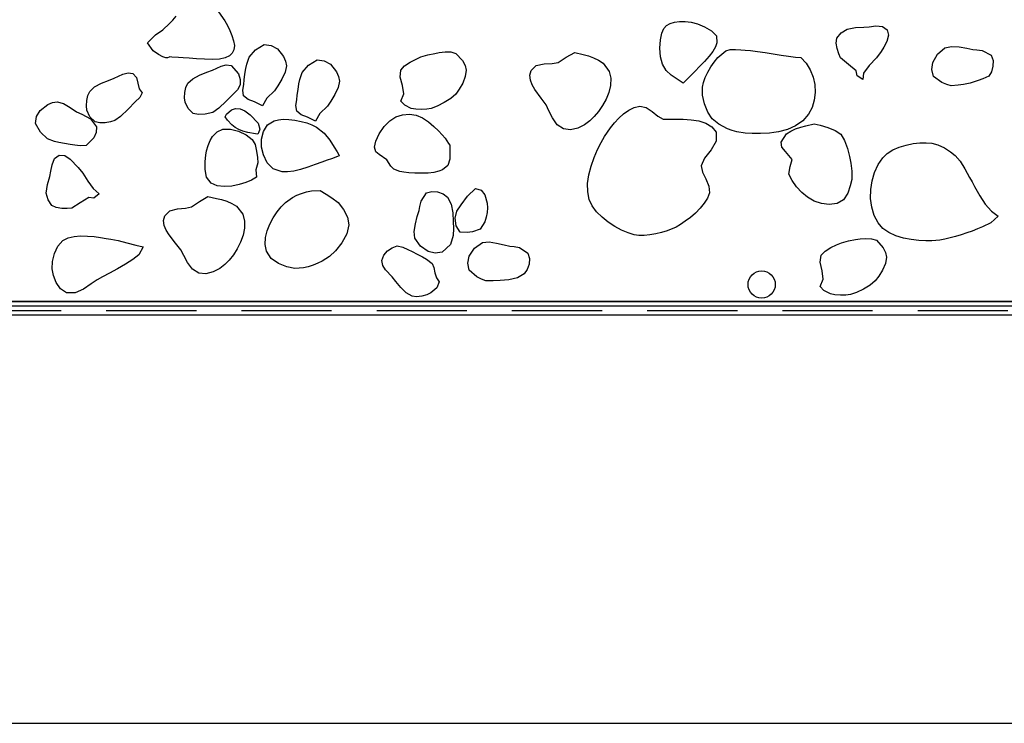
# Model space of a CAD drawing. Extents: x 1 to 17.4, y -3.4 to 13.2.
# Drawn here: x 5.7 to 11.1, y -3.4 to 0.5 of the extents above; entities that cross this region are included whole.
import ezdxf

# ---------------------------------------------------------------- set-up
doc = ezdxf.new("R2010")
doc.units = 0
doc.header["$MEASUREMENT"] = 0
for name, color, linetype in [('COLOR_0', 7, 'Continuous'), ('COLOR_15', 7, 'Continuous'), ('COLOR_6', 7, 'Continuous')]:
    doc.layers.add(name, color=color, linetype=linetype)

msp = doc.modelspace()

# ---------------------------------------------------------------- linework, layer by layer
at = {"layer": 'COLOR_0'}
for p, q in [((6.7898, 0.5553), (6.8246, 0.5057)), ((6.5186, 0.4905), (6.5371, 0.5107)), ((6.5371, 0.5107), (6.5551, 0.5328)), ((6.8246, 0.5057), (6.8393, 0.4795)), ((9.2943, 0.4909), (9.3178, 0.4979)), ((9.3178, 0.4979), (9.3452, 0.5018)), ((9.3452, 0.5018), (9.3765, 0.5026)), ((9.3765, 0.5026), (9.4106, 0.4988)), ((9.4106, 0.4988), (9.4464, 0.4891)), ((6.4398, 0.4292), (6.4802, 0.456)), ((6.4802, 0.456), (6.5186, 0.4905)), ((6.8393, 0.4795), (6.8523, 0.4525)), ((6.8523, 0.4525), (6.8634, 0.4247)), ((9.2404, 0.4009), (9.2477, 0.4376)), ((9.2477, 0.4376), (9.2591, 0.4643)), ((9.2591, 0.4643), (9.2747, 0.4809)), ((9.2747, 0.4809), (9.2943, 0.4909)), ((9.4464, 0.4891), (9.4839, 0.4733)), ((9.4839, 0.4733), (9.5231, 0.4515)), ((9.5231, 0.4515), (9.5506, 0.4222)), ((10.2189, 0.4095), (10.2432, 0.4398)), ((10.2432, 0.4398), (10.2752, 0.46)), ((10.2752, 0.46), (10.3219, 0.4688)), ((10.3219, 0.4688), (10.3685, 0.4703)), ((10.3685, 0.4703), (10.3978, 0.4736)), ((10.3978, 0.4736), (10.4348, 0.4779)), ((10.4348, 0.4779), (10.4711, 0.475)), ((10.4711, 0.475), (10.4981, 0.4567)), ((10.4981, 0.4567), (10.5052, 0.426)), ((6.3951, 0.3837), (6.4398, 0.4292)), ((6.4264, 0.3392), (6.3951, 0.3837)), ((6.8634, 0.4247), (6.8728, 0.396)), ((6.8728, 0.396), (6.8777, 0.3689)), ((9.2371, 0.3541), (9.2404, 0.4009)), ((9.5534, 0.384), (9.5455, 0.3615)), ((9.5506, 0.4222), (9.5534, 0.384)), ((10.2156, 0.3827), (10.2189, 0.4095)), ((10.2198, 0.3525), (10.2156, 0.3827)), ((10.4954, 0.3923), (10.4786, 0.3606)), ((10.5052, 0.426), (10.4954, 0.3923)), ((6.4575, 0.3202), (6.4264, 0.3392)), ((6.8754, 0.3458), (6.8661, 0.3268)), ((6.8777, 0.3689), (6.8754, 0.3458)), ((6.9588, 0.3043), (6.9946, 0.3456)), ((6.9946, 0.3456), (7.0429, 0.3746)), ((7.0429, 0.3746), (7.0821, 0.3691)), ((7.0821, 0.3691), (7.1162, 0.3504)), ((7.1162, 0.3504), (7.1493, 0.3083)), ((7.989, 0.3259), (8.0141, 0.3297)), ((8.0141, 0.3297), (8.0456, 0.3334)), ((8.0456, 0.3334), (8.0777, 0.3334)), ((8.0777, 0.3334), (8.1048, 0.3259)), ((8.7179, 0.3043), (8.7647, 0.3304)), ((8.7647, 0.3304), (8.8126, 0.319)), ((8.7647, 0.3304), (8.7647, 0.3304)), ((9.2402, 0.3059), (9.2371, 0.3541)), ((9.5314, 0.3368), (9.511, 0.3099)), ((9.5455, 0.3615), (9.5314, 0.3368)), ((9.5588, 0.3023), (9.6029, 0.3389)), ((9.6029, 0.3389), (9.6274, 0.3463)), ((9.6274, 0.3463), (9.657, 0.3475)), ((9.657, 0.3475), (9.6861, 0.3457)), ((9.6861, 0.3457), (9.7093, 0.3438)), ((9.7093, 0.3438), (9.7404, 0.3413)), ((9.7404, 0.3413), (9.7781, 0.3366)), ((9.7781, 0.3366), (9.8202, 0.3304)), ((9.8202, 0.3304), (9.8646, 0.3235)), ((10.2288, 0.3235), (10.2198, 0.3525)), ((10.4647, 0.3355), (10.4379, 0.3004)), ((10.4786, 0.3606), (10.4647, 0.3355)), ((10.7769, 0.3216), (10.8181, 0.3569)), ((10.8181, 0.3569), (10.8543, 0.3637)), ((10.8543, 0.3637), (10.897, 0.3612)), ((10.897, 0.3612), (10.9388, 0.3542)), ((10.9388, 0.3542), (10.9719, 0.3475)), ((10.9719, 0.3475), (10.9952, 0.345)), ((10.9952, 0.345), (11.0243, 0.3416)), ((11.0243, 0.3416), (11.0739, 0.3154)), ((6.4813, 0.3074), (6.4575, 0.3202)), ((6.4979, 0.3009), (6.4813, 0.3074)), ((6.5072, 0.3005), (6.4979, 0.3009)), ((6.5158, 0.3047), (6.5072, 0.3005)), ((6.5187, 0.306), (6.5158, 0.3047)), ((6.5308, 0.3052), (6.5187, 0.306)), ((6.5672, 0.3027), (6.5308, 0.3052)), ((6.5944, 0.3008), (6.5672, 0.3027)), ((6.6278, 0.2985), (6.5944, 0.3008)), ((6.6672, 0.2958), (6.6278, 0.2985)), ((6.7126, 0.2927), (6.6672, 0.2958)), ((6.7576, 0.2914), (6.7126, 0.2927)), ((6.7954, 0.2942), (6.7576, 0.2914)), ((6.8261, 0.301), (6.7954, 0.2942)), ((6.8497, 0.3119), (6.8261, 0.301)), ((6.8661, 0.3268), (6.8497, 0.3119)), ((6.9463, 0.2664), (6.9588, 0.3043)), ((7.1493, 0.3083), (7.1615, 0.2818)), ((7.1615, 0.2818), (7.1667, 0.2569)), ((7.2889, 0.2604), (7.3372, 0.2894)), ((7.3372, 0.2894), (7.3764, 0.2839)), ((7.3764, 0.2839), (7.4105, 0.2653)), ((7.8219, 0.257), (7.8525, 0.2775)), ((7.8525, 0.2775), (7.885, 0.294)), ((7.885, 0.294), (7.9118, 0.3059)), ((7.9118, 0.3059), (7.9499, 0.3179)), ((7.9499, 0.3179), (7.989, 0.3259)), ((8.1048, 0.3259), (8.1435, 0.2853)), ((8.1435, 0.2853), (8.1566, 0.2586)), ((8.6391, 0.2701), (8.6732, 0.276)), ((8.6732, 0.276), (8.7179, 0.3043)), ((8.8126, 0.319), (8.8408, 0.3112)), ((8.8408, 0.3112), (8.8696, 0.3012)), ((8.8696, 0.3012), (8.8972, 0.2883)), ((8.8972, 0.2883), (8.922, 0.2718)), ((9.2518, 0.265), (9.2402, 0.3059)), ((9.4845, 0.2808), (9.4568, 0.2524)), ((9.511, 0.3099), (9.4845, 0.2808)), ((9.5193, 0.2503), (9.5381, 0.2776)), ((9.5381, 0.2776), (9.5588, 0.3023)), ((9.8646, 0.3235), (9.9089, 0.3164)), ((9.9089, 0.3164), (9.951, 0.31)), ((9.951, 0.31), (9.9886, 0.3049)), ((9.9886, 0.3049), (10.0195, 0.3019)), ((10.0195, 0.3019), (10.0488, 0.2705)), ((10.0195, 0.3019), (10.0195, 0.3019)), ((10.2396, 0.3004), (10.2288, 0.3235)), ((10.2824, 0.2644), (10.2396, 0.3004)), ((10.4379, 0.3004), (10.3982, 0.2589)), ((10.7456, 0.2365), (10.7501, 0.2751)), ((10.7501, 0.2751), (10.7769, 0.3216)), ((11.0739, 0.3154), (11.0846, 0.2866)), ((11.0846, 0.2866), (11.0844, 0.2548)), ((6.685, 0.2047), (6.7242, 0.2206)), ((6.7242, 0.2206), (6.7559, 0.2322)), ((6.7559, 0.2322), (6.8037, 0.2545)), ((6.8037, 0.2545), (6.8323, 0.2621)), ((6.8323, 0.2621), (6.8596, 0.2582)), ((6.8596, 0.2582), (6.9003, 0.212)), ((6.9363, 0.2099), (6.9414, 0.2415)), ((6.9414, 0.2415), (6.9463, 0.2664)), ((7.1595, 0.2207), (7.1412, 0.182)), ((7.1667, 0.2569), (7.1595, 0.2207)), ((7.2406, 0.1812), (7.2531, 0.2191)), ((7.2531, 0.2191), (7.2889, 0.2604)), ((7.4105, 0.2653), (7.4436, 0.2231)), ((7.4436, 0.2231), (7.4558, 0.1966)), ((7.7974, 0.1937), (7.8008, 0.2328)), ((7.8008, 0.2328), (7.8219, 0.257)), ((8.1566, 0.2586), (8.1627, 0.2328)), ((8.1627, 0.2328), (8.1583, 0.1982)), ((8.5165, 0.2046), (8.523, 0.2309)), ((8.523, 0.2309), (8.552, 0.2578)), ((8.552, 0.2578), (8.5947, 0.2674)), ((8.5947, 0.2674), (8.6391, 0.2701)), ((8.922, 0.2718), (8.9561, 0.2258)), ((8.9561, 0.2258), (8.9646, 0.1873)), ((9.2719, 0.2314), (9.2518, 0.265)), ((9.3004, 0.2051), (9.2719, 0.2314)), ((9.4327, 0.2278), (9.4123, 0.207)), ((9.4568, 0.2524), (9.4327, 0.2278)), ((9.4892, 0.1924), (9.5027, 0.2215)), ((9.5027, 0.2215), (9.5193, 0.2503)), ((10.0488, 0.2705), (10.0714, 0.2342)), ((10.0714, 0.2342), (10.0873, 0.1944)), ((10.3251, 0.2284), (10.2824, 0.2644)), ((10.3303, 0.2011), (10.3251, 0.2284)), ((10.3982, 0.2589), (10.3662, 0.2167)), ((10.7551, 0.1981), (10.7456, 0.2365)), ((11.0758, 0.2241), (11.0615, 0.1986)), ((11.0844, 0.2548), (11.0758, 0.2241)), ((6.1406, 0.16), (6.1798, 0.1758)), ((6.1798, 0.1758), (6.2116, 0.1875)), ((6.2116, 0.1875), (6.2593, 0.2098)), ((6.2593, 0.2098), (6.2879, 0.2174)), ((6.2879, 0.2174), (6.3153, 0.2135)), ((6.3153, 0.2135), (6.3346, 0.1922)), ((6.3346, 0.1922), (6.3429, 0.1612)), ((6.6199, 0.1598), (6.6472, 0.1846)), ((6.6472, 0.1846), (6.685, 0.2047)), ((6.9003, 0.212), (6.909, 0.1813)), ((6.909, 0.1813), (6.9101, 0.1521)), ((6.9294, 0.153), (6.932, 0.1782)), ((6.932, 0.1782), (6.9363, 0.2099)), ((7.1412, 0.182), (7.1191, 0.1459)), ((7.2357, 0.1564), (7.2406, 0.1812)), ((7.461, 0.1717), (7.4538, 0.1355)), ((7.4558, 0.1966), (7.461, 0.1717)), ((7.8096, 0.1475), (7.7974, 0.1937)), ((8.1583, 0.1982), (8.144, 0.1609)), ((8.5192, 0.1778), (8.5165, 0.2046)), ((8.5291, 0.1512), (8.5192, 0.1778)), ((8.9646, 0.1873), (8.9636, 0.1481)), ((9.3496, 0.1711), (9.3004, 0.2051)), ((9.366, 0.1598), (9.3496, 0.1711)), ((9.3734, 0.1673), (9.366, 0.1598)), ((9.3957, 0.19), (9.3734, 0.1673)), ((9.4123, 0.207), (9.3957, 0.19)), ((9.4735, 0.1381), (9.4793, 0.1642)), ((9.4793, 0.1642), (9.4892, 0.1924)), ((10.0873, 0.1944), (10.0963, 0.1523)), ((10.3625, 0.1799), (10.3303, 0.2011)), ((10.3662, 0.2167), (10.3625, 0.1799)), ((10.3625, 0.1799), (10.3625, 0.1799)), ((10.8, 0.1641), (10.7551, 0.1981)), ((10.8278, 0.153), (10.8, 0.1641)), ((11.003, 0.1755), (10.9574, 0.1609)), ((11.0274, 0.1836), (11.003, 0.1755)), ((11.003, 0.1755), (11.003, 0.1755)), ((11.0615, 0.1986), (11.0274, 0.1836)), ((6.0648, 0.092), (6.0755, 0.1151)), ((6.0755, 0.1151), (6.1028, 0.1399)), ((6.1028, 0.1399), (6.1406, 0.16)), ((6.3429, 0.1612), (6.35, 0.1297)), ((6.35, 0.1297), (6.3658, 0.1074)), ((6.6032, 0.1081), (6.6092, 0.1367)), ((6.6092, 0.1367), (6.6199, 0.1598)), ((6.8941, 0.1238), (6.8724, 0.1018)), ((6.9101, 0.1521), (6.8941, 0.1238)), ((6.925, 0.1224), (6.9294, 0.153)), ((6.929, 0.0902), (6.925, 0.1224)), ((7.1006, 0.1177), (7.0576, 0.077)), ((7.1191, 0.1459), (7.1006, 0.1177)), ((7.2263, 0.093), (7.2306, 0.1247)), ((7.2306, 0.1247), (7.2357, 0.1564)), ((7.4538, 0.1355), (7.4355, 0.0968)), ((7.8175, 0.1008), (7.8096, 0.1475)), ((8.1246, 0.1264), (8.1048, 0.0999)), ((8.144, 0.1609), (8.1246, 0.1264)), ((8.5438, 0.1252), (8.5291, 0.1512)), ((8.5788, 0.0777), (8.5438, 0.1252)), ((8.9546, 0.1093), (8.9394, 0.0716)), ((8.9636, 0.1481), (8.9546, 0.1093)), ((9.4739, 0.0946), (9.4735, 0.1381)), ((10.0983, 0.1092), (10.0933, 0.0666)), ((10.0963, 0.1523), (10.0983, 0.1092)), ((10.8517, 0.1463), (10.8278, 0.153)), ((10.8915, 0.1489), (10.8517, 0.1463)), ((10.92, 0.1537), (10.8915, 0.1489)), ((10.9574, 0.1609), (10.92, 0.1537)), ((5.8698, 0.0531), (5.8949, 0.0576)), ((5.8949, 0.0576), (5.9299, 0.0478)), ((6.0574, 0.0344), (6.0589, 0.0634)), ((6.0589, 0.0634), (6.0648, 0.092)), ((6.328, 0.0571), (6.2885, 0.0156)), ((6.353, 0.0811), (6.328, 0.0571)), ((6.3658, 0.1074), (6.353, 0.0811)), ((6.3658, 0.1074), (6.3658, 0.1074)), ((6.6018, 0.0791), (6.6032, 0.1081)), ((6.6047, 0.0545), (6.6018, 0.0791)), ((6.8329, 0.0603), (6.7912, 0.0209)), ((6.8724, 0.1018), (6.8329, 0.0603)), ((6.9535, 0.0706), (6.929, 0.0902)), ((6.9892, 0.0567), (6.9535, 0.0706)), ((7.0327, 0.035), (6.9892, 0.0567)), ((7.0576, 0.077), (7.0327, 0.035)), ((7.2193, 0.0372), (7.2236, 0.0678)), ((7.2236, 0.0678), (7.2263, 0.093)), ((7.4134, 0.0607), (7.3948, 0.0325)), ((7.4355, 0.0968), (7.4134, 0.0607)), ((7.8008, 0.06), (7.8175, 0.1008)), ((7.8221, 0.0379), (7.8008, 0.06)), ((7.8008, 0.06), (7.8008, 0.06)), ((8.0778, 0.0762), (8.0413, 0.0526)), ((8.1048, 0.0999), (8.0778, 0.0762)), ((8.6064, 0.0399), (8.5788, 0.0777)), ((8.9394, 0.0716), (8.9196, 0.036)), ((9.4844, 0.0455), (9.4739, 0.0946)), ((10.0933, 0.0666), (10.0811, 0.0257)), ((5.7805, -0.024), (5.8, 0.0096)), ((5.8, 0.0096), (5.8431, 0.0416)), ((5.8431, 0.0416), (5.8698, 0.0531)), ((5.9299, 0.0478), (5.9665, 0.0259)), ((5.9665, 0.0259), (6.0017, 0.0023)), ((6.0017, 0.0023), (6.0323, -0.0123)), ((6.0603, 0.0098), (6.0574, 0.0344)), ((6.0767, -0.0255), (6.0603, 0.0098)), ((6.2885, 0.0156), (6.2468, -0.0238)), ((6.621, 0.0192), (6.6047, 0.0545)), ((6.6492, -0.0085), (6.621, 0.0192)), ((6.7912, 0.0209), (6.7586, -0.0021)), ((6.833, -0.0109), (6.8624, 0.0118)), ((6.8624, 0.0118), (6.8843, 0.02)), ((6.8843, 0.02), (6.9088, 0.0182)), ((6.9088, 0.0182), (6.9359, 0.0066)), ((6.9359, 0.0066), (6.9657, -0.015)), ((7.0327, 0.035), (7.0327, 0.035)), ((7.2233, 0.005), (7.2193, 0.0372)), ((7.2478, -0.0146), (7.2233, 0.005)), ((7.3948, 0.0325), (7.3519, -0.0082)), ((7.8587, 0.0201), (7.8221, 0.0379)), ((7.8836, 0.0156), (7.8587, 0.0201)), ((7.9143, 0.0143), (7.8836, 0.0156)), ((7.9449, 0.0159), (7.9143, 0.0143)), ((7.9697, 0.0201), (7.9449, 0.0159)), ((8.0028, 0.0327), (7.9697, 0.0201)), ((8.0413, 0.0526), (8.0028, 0.0327)), ((8.622, 0.0077), (8.6064, 0.0399)), ((8.6421, -0.0325), (8.622, 0.0077)), ((8.8968, 0.0034), (8.8727, -0.0253)), ((8.9196, 0.036), (8.8968, 0.0034)), ((9.0358, -0.009), (9.0643, 0.0113)), ((9.0643, 0.0113), (9.0943, 0.0261)), ((9.0943, 0.0261), (9.1254, 0.0336)), ((9.1254, 0.0336), (9.161, 0.0258)), ((9.161, 0.0258), (9.195, 0.003)), ((9.195, 0.003), (9.2265, -0.0225)), ((9.5026, -0.0013), (9.4844, 0.0455)), ((10.0811, 0.0257), (10.0617, -0.0122)), ((5.7739, -0.063), (5.7805, -0.024)), ((6.0323, -0.0123), (6.0801, -0.0371)), ((6.0323, -0.0123), (6.0323, -0.0123)), ((6.1049, -0.0532), (6.0767, -0.0255)), ((6.0801, -0.0371), (6.1131, -0.0823)), ((6.1307, -0.0594), (6.1049, -0.0532)), ((6.1904, -0.0536), (6.1609, -0.0587)), ((6.2143, -0.0468), (6.1904, -0.0536)), ((6.2468, -0.0238), (6.2143, -0.0468)), ((6.6787, -0.0137), (6.6492, -0.0085)), ((6.715, -0.0113), (6.6787, -0.0137)), ((6.7586, -0.0021), (6.715, -0.0113)), ((6.7586, -0.0021), (6.7586, -0.0021)), ((6.8273, -0.0268), (6.833, -0.0109)), ((6.8396, -0.0441), (6.8273, -0.0268)), ((6.8644, -0.0709), (6.8396, -0.0441)), ((6.9657, -0.015), (7.0099, -0.0616)), ((7.0615, -0.0708), (7.098, -0.0483)), ((7.098, -0.0483), (7.1215, -0.0422)), ((7.1215, -0.0422), (7.1485, -0.0395)), ((7.1485, -0.0395), (7.1789, -0.0403)), ((7.1789, -0.0403), (7.2129, -0.0445)), ((7.2129, -0.0445), (7.2472, -0.0515)), ((7.2472, -0.0515), (7.2787, -0.0604)), ((7.2835, -0.0285), (7.2478, -0.0146)), ((7.327, -0.0501), (7.2835, -0.0285)), ((7.3519, -0.0082), (7.327, -0.0501)), ((7.327, -0.0501), (7.327, -0.0501)), ((7.7086, -0.0797), (7.7393, -0.0486)), ((7.7393, -0.0486), (7.7733, -0.0271)), ((7.7733, -0.0271), (7.8104, -0.0152)), ((7.8104, -0.0152), (7.8485, -0.0123)), ((7.8485, -0.0123), (7.8851, -0.0179)), ((7.8851, -0.0179), (7.9203, -0.0319)), ((7.9203, -0.0319), (7.954, -0.0544)), ((7.954, -0.0544), (7.9844, -0.0801)), ((8.6682, -0.0698), (8.6421, -0.0325)), ((8.8489, -0.0493), (8.8193, -0.0709)), ((8.8727, -0.0253), (8.8489, -0.0493)), ((8.985, -0.0597), (9.0093, -0.0333)), ((9.0093, -0.0333), (9.0358, -0.009)), ((9.2265, -0.0225), (9.2548, -0.0383)), ((9.2548, -0.0383), (9.2855, -0.0399)), ((9.2548, -0.0383), (9.2548, -0.0383)), ((9.2855, -0.0399), (9.3235, -0.0399)), ((9.3235, -0.0399), (9.3659, -0.04)), ((9.3659, -0.04), (9.4101, -0.0422)), ((9.4101, -0.0422), (9.4532, -0.0486)), ((9.4532, -0.0486), (9.4925, -0.061)), ((9.5262, -0.0378), (9.5026, -0.0013)), ((9.5633, -0.0675), (9.5262, -0.0378)), ((10.03, -0.0488), (9.99, -0.0762)), ((10.0617, -0.0122), (10.03, -0.0488)), ((5.8016, -0.1121), (5.7739, -0.063)), ((6.1131, -0.0823), (6.1114, -0.113)), ((6.1609, -0.0587), (6.1307, -0.0594)), ((6.7817, -0.11), (6.8138, -0.0938)), ((6.8138, -0.0938), (6.8555, -0.0946)), ((6.8555, -0.0946), (6.9011, -0.1062)), ((6.8815, -0.0854), (6.8644, -0.0709)), ((6.9018, -0.0971), (6.8815, -0.0854)), ((6.9011, -0.1062), (6.9438, -0.1261)), ((6.9252, -0.1062), (6.9018, -0.0971)), ((6.9519, -0.1126), (6.9252, -0.1062)), ((7.0099, -0.0616), (7.0181, -0.0953)), ((7.0181, -0.0953), (7.0107, -0.1158)), ((7.0287, -0.1504), (7.039, -0.1071)), ((7.039, -0.1071), (7.0615, -0.0708)), ((7.2787, -0.0604), (7.3073, -0.0713)), ((7.3073, -0.0713), (7.3331, -0.0842)), ((7.3331, -0.0842), (7.3761, -0.116)), ((7.6811, -0.1203), (7.7086, -0.0797)), ((7.9844, -0.0801), (8.0099, -0.1039)), ((8.0099, -0.1039), (8.0304, -0.1256)), ((8.7022, -0.0934), (8.6682, -0.0698)), ((8.7408, -0.0975), (8.7022, -0.0934)), ((8.7815, -0.0885), (8.7408, -0.0975)), ((8.8193, -0.0709), (8.7815, -0.0885)), ((8.9306, -0.1355), (8.9636, -0.0867)), ((8.9636, -0.0867), (8.985, -0.0597)), ((9.4925, -0.061), (9.5252, -0.0816)), ((9.5252, -0.0816), (9.5485, -0.1121)), ((9.6125, -0.0923), (9.5633, -0.0675)), ((9.6388, -0.1021), (9.6125, -0.0923)), ((9.6646, -0.1098), (9.6388, -0.1021)), ((9.895, -0.1086), (9.8698, -0.1129)), ((9.9443, -0.0958), (9.895, -0.1086)), ((9.9392, -0.1208), (9.9627, -0.1049)), ((9.99, -0.0762), (9.9443, -0.0958)), ((9.9627, -0.1049), (9.9896, -0.0927)), ((9.9896, -0.0927), (10.0179, -0.0835)), ((10.0179, -0.0835), (10.0457, -0.0765)), ((10.0457, -0.0765), (10.0926, -0.066)), ((10.0926, -0.066), (10.1268, -0.0734)), ((10.0926, -0.066), (10.0926, -0.066)), ((10.1268, -0.0734), (10.1685, -0.0852)), ((10.1685, -0.0852), (10.209, -0.1017)), ((10.209, -0.1017), (10.2398, -0.1229)), ((5.8419, -0.149), (5.8016, -0.1121)), ((5.8795, -0.1625), (5.8419, -0.149)), ((5.9042, -0.1681), (5.8795, -0.1625)), ((6.0986, -0.1421), (6.0552, -0.1845)), ((6.1114, -0.113), (6.0986, -0.1421)), ((6.7325, -0.1851), (6.7441, -0.1567)), ((6.7441, -0.1567), (6.7567, -0.1348)), ((6.7567, -0.1348), (6.7817, -0.11)), ((6.9438, -0.1261), (6.9765, -0.1522)), ((6.9942, -0.1201), (6.9519, -0.1126)), ((6.9765, -0.1522), (6.9921, -0.1802)), ((7.0083, -0.1226), (6.9942, -0.1201)), ((7.0107, -0.1158), (7.0083, -0.1226)), ((7.0287, -0.1938), (7.0287, -0.1504)), ((7.3761, -0.116), (7.4077, -0.1557)), ((7.4077, -0.1557), (7.4304, -0.1939)), ((7.6553, -0.1947), (7.6617, -0.1616)), ((7.6617, -0.1616), (7.6811, -0.1203)), ((8.0304, -0.1256), (8.0458, -0.1453)), ((8.0458, -0.1453), (8.0652, -0.1733)), ((8.9118, -0.1685), (8.9306, -0.1355)), ((9.5497, -0.1612), (9.5208, -0.2098)), ((9.5485, -0.1121), (9.5497, -0.1612)), ((9.7101, -0.1176), (9.6646, -0.1098)), ((9.7498, -0.1193), (9.7101, -0.1176)), ((9.7954, -0.1191), (9.7498, -0.1193)), ((9.8446, -0.116), (9.7954, -0.1191)), ((9.8698, -0.1129), (9.8446, -0.116)), ((9.9094, -0.1669), (9.9392, -0.1208)), ((10.2398, -0.1229), (10.2614, -0.1567)), ((10.2614, -0.1567), (10.2775, -0.201)), ((5.9357, -0.174), (5.9042, -0.1681)), ((5.9673, -0.1792), (5.9357, -0.174)), ((5.9923, -0.1825), (5.9673, -0.1792)), ((6.0228, -0.1876), (5.9923, -0.1825)), ((6.0552, -0.1845), (6.0228, -0.1876)), ((6.7192, -0.2392), (6.7236, -0.2145)), ((6.7236, -0.2145), (6.7325, -0.1851)), ((6.9921, -0.1802), (7.0011, -0.2159)), ((7.0011, -0.2159), (7.0056, -0.2521)), ((7.0391, -0.2373), (7.0287, -0.1938)), ((7.4304, -0.1939), (7.4467, -0.2212)), ((7.6617, -0.2195), (7.6553, -0.1947)), ((8.0652, -0.1733), (8.0717, -0.1827)), ((8.0717, -0.1827), (8.0717, -0.1876)), ((8.0717, -0.1876), (8.0717, -0.2023)), ((8.0717, -0.2023), (8.0717, -0.2268)), ((8.8731, -0.2521), (8.8921, -0.208)), ((8.8921, -0.208), (8.9118, -0.1685)), ((9.5208, -0.2098), (9.4855, -0.2562)), ((9.9139, -0.1953), (9.9094, -0.1669)), ((9.9345, -0.2193), (9.9139, -0.1953)), ((10.2775, -0.201), (10.2889, -0.2463)), ((10.4979, -0.229), (10.529, -0.2092)), ((10.529, -0.2092), (10.5643, -0.1938)), ((10.5643, -0.1938), (10.6022, -0.1826)), ((10.6022, -0.1826), (10.641, -0.1751)), ((10.641, -0.1751), (10.6789, -0.171)), ((10.6789, -0.171), (10.7144, -0.17)), ((10.7144, -0.17), (10.7457, -0.1717)), ((10.7457, -0.1717), (10.7786, -0.1809)), ((10.7786, -0.1809), (10.8148, -0.1991)), ((10.8148, -0.1991), (10.8486, -0.2209)), ((5.867, -0.2918), (5.881, -0.2582)), ((5.881, -0.2582), (5.9067, -0.2381)), ((5.9067, -0.2381), (5.9381, -0.2409)), ((5.9381, -0.2409), (5.9671, -0.2606)), ((5.9671, -0.2606), (6.0116, -0.3073)), ((6.7158, -0.2747), (6.7192, -0.2392)), ((7.0056, -0.2521), (7.0078, -0.2813)), ((7.0599, -0.2809), (7.0391, -0.2373)), ((7.3917, -0.2675), (7.3618, -0.2783)), ((7.4162, -0.2587), (7.3917, -0.2675)), ((7.4488, -0.247), (7.4162, -0.2587)), ((7.4467, -0.2212), (7.4564, -0.2376)), ((7.4596, -0.2431), (7.4488, -0.247)), ((7.4564, -0.2376), (7.4596, -0.2431)), ((7.6811, -0.2361), (7.6617, -0.2195)), ((7.7232, -0.2646), (7.6811, -0.2361)), ((7.7458, -0.3003), (7.7232, -0.2646)), ((8.0717, -0.2611), (8.0619, -0.2954)), ((8.0717, -0.2268), (8.0717, -0.2611)), ((8.8565, -0.2993), (8.8731, -0.2521)), ((9.4855, -0.2562), (9.4669, -0.2987)), ((9.9715, -0.2635), (9.9345, -0.2193)), ((9.9595, -0.3025), (9.9715, -0.2635)), ((10.2889, -0.2463), (10.2963, -0.2829)), ((10.4476, -0.2913), (10.4727, -0.2536)), ((10.4727, -0.2536), (10.4979, -0.229)), ((10.8486, -0.2209), (10.8744, -0.2411)), ((10.8744, -0.2411), (10.9018, -0.2723)), ((10.9018, -0.2723), (10.9283, -0.3138)), ((5.8597, -0.3284), (5.867, -0.2918)), ((6.0116, -0.3073), (6.0368, -0.3392)), ((6.7148, -0.3177), (6.7158, -0.2747)), ((6.7234, -0.36), (6.7148, -0.3177)), ((7.0078, -0.2813), (6.9972, -0.3198)), ((6.9972, -0.3198), (7.0005, -0.3607)), ((7.0935, -0.3152), (7.0599, -0.2809)), ((7.1423, -0.3307), (7.0935, -0.3152)), ((7.2064, -0.3276), (7.1725, -0.3315)), ((7.2442, -0.3189), (7.2064, -0.3276)), ((7.2857, -0.3056), (7.2442, -0.3189)), ((7.3265, -0.291), (7.2857, -0.3056)), ((7.3618, -0.2783), (7.3265, -0.291)), ((7.7612, -0.3174), (7.7458, -0.3003)), ((7.7946, -0.3297), (7.7612, -0.3174)), ((8.0325, -0.3199), (8.0105, -0.3284)), ((8.0619, -0.2954), (8.0325, -0.3199)), ((8.8438, -0.3479), (8.8565, -0.2993)), ((9.4669, -0.2987), (9.4744, -0.3325)), ((9.9526, -0.3438), (9.9595, -0.3025)), ((10.2963, -0.2829), (10.3025, -0.3278)), ((10.4279, -0.3343), (10.4476, -0.2913)), ((10.9283, -0.3138), (10.9548, -0.3621)), ((5.8408, -0.4021), (5.8538, -0.3573)), ((5.8538, -0.3573), (5.8597, -0.3284)), ((6.0368, -0.3392), (6.0642, -0.3824)), ((6.7486, -0.3933), (6.7234, -0.36)), ((6.9723, -0.3775), (6.9415, -0.3898)), ((7.0005, -0.3607), (6.9723, -0.3775)), ((7.0005, -0.3607), (7.0005, -0.3607)), ((7.1725, -0.3315), (7.1423, -0.3307)), ((7.818, -0.334), (7.7946, -0.3297)), ((7.8459, -0.337), (7.818, -0.334)), ((7.8783, -0.3389), (7.8459, -0.337)), ((7.9152, -0.3395), (7.8783, -0.3389)), ((7.9519, -0.3382), (7.9152, -0.3395)), ((7.9836, -0.3346), (7.9519, -0.3382)), ((8.0105, -0.3284), (7.9836, -0.3346)), ((8.8367, -0.3962), (8.8438, -0.3479)), ((9.4744, -0.3325), (9.4924, -0.371)), ((9.4924, -0.371), (9.5088, -0.4105)), ((9.9707, -0.3796), (9.9526, -0.3438)), ((9.9945, -0.4139), (9.9707, -0.3796)), ((10.3013, -0.3738), (10.2928, -0.4088)), ((10.3025, -0.3278), (10.3013, -0.3738)), ((10.4064, -0.43), (10.414, -0.3811)), ((10.414, -0.3811), (10.4279, -0.3343)), ((10.9548, -0.3621), (10.9683, -0.3876)), ((5.8348, -0.4492), (5.8408, -0.4021)), ((6.0642, -0.3824), (6.0945, -0.4244)), ((6.0945, -0.4244), (6.1281, -0.4525)), ((6.7818, -0.4084), (6.7486, -0.3933)), ((6.8208, -0.4132), (6.7818, -0.4084)), ((6.8626, -0.41), (6.8208, -0.4132)), ((6.9039, -0.4014), (6.8626, -0.41)), ((6.9415, -0.3898), (6.9039, -0.4014)), ((7.3045, -0.4375), (7.3526, -0.4353)), ((7.3526, -0.4353), (7.3869, -0.4545)), ((8.1697, -0.4654), (8.2147, -0.4232)), ((8.2147, -0.4232), (8.2461, -0.4329)), ((8.2461, -0.4329), (8.2667, -0.458)), ((8.8368, -0.4424), (8.8367, -0.3962)), ((9.5088, -0.4105), (9.5114, -0.4473)), ((10.0234, -0.4452), (9.9945, -0.4139)), ((10.2928, -0.4088), (10.2789, -0.4497)), ((10.4055, -0.4795), (10.4064, -0.43)), ((10.9683, -0.3876), (10.982, -0.4134)), ((10.982, -0.4134), (10.9961, -0.4392)), ((5.8441, -0.4859), (5.8348, -0.4492)), ((5.8655, -0.5183), (5.8441, -0.4859)), ((6.0705, -0.4732), (6.023, -0.5027)), ((6.098, -0.4767), (6.0705, -0.4732)), ((6.1281, -0.4525), (6.098, -0.4767)), ((6.1281, -0.4525), (6.1281, -0.4525)), ((6.6836, -0.4958), (6.7297, -0.4684)), ((6.7297, -0.4684), (6.7776, -0.4786)), ((6.7297, -0.4684), (6.7297, -0.4684)), ((6.7776, -0.4786), (6.8061, -0.4855)), ((6.8061, -0.4855), (6.8352, -0.4946)), ((7.1604, -0.5014), (7.1998, -0.4736)), ((7.1998, -0.4736), (7.2243, -0.4616)), ((7.2243, -0.4616), (7.2506, -0.4513)), ((7.2506, -0.4513), (7.2777, -0.4431)), ((7.2777, -0.4431), (7.3045, -0.4375)), ((7.3869, -0.4545), (7.4188, -0.4759)), ((7.4188, -0.4759), (7.4526, -0.5022)), ((7.4188, -0.4759), (7.4188, -0.4759)), ((7.9128, -0.4948), (7.9436, -0.448)), ((7.9436, -0.448), (7.9733, -0.4397)), ((7.9733, -0.4397), (8.0049, -0.4424)), ((8.0049, -0.4424), (8.0347, -0.4538)), ((8.0347, -0.4538), (8.0587, -0.4715)), ((8.0587, -0.4715), (8.0803, -0.51)), ((8.1346, -0.5138), (8.1697, -0.4654)), ((8.2667, -0.458), (8.2791, -0.5046)), ((8.8457, -0.485), (8.8368, -0.4424)), ((8.8623, -0.5196), (8.8457, -0.485)), ((9.5005, -0.4766), (9.4829, -0.5056)), ((9.5114, -0.4473), (9.5005, -0.4766)), ((10.0566, -0.4722), (10.0234, -0.4452)), ((10.0935, -0.4934), (10.0566, -0.4722)), ((10.2558, -0.4859), (10.2194, -0.5074)), ((10.2789, -0.4497), (10.2558, -0.4859)), ((10.4117, -0.5278), (10.4055, -0.4795)), ((10.9961, -0.4392), (11.0106, -0.4643)), ((11.0106, -0.4643), (11.0415, -0.5109)), ((5.8899, -0.5297), (5.8655, -0.5183)), ((5.9199, -0.535), (5.8899, -0.5297)), ((5.9502, -0.5354), (5.9199, -0.535)), ((5.9756, -0.5322), (5.9502, -0.5354)), ((6.023, -0.5027), (5.9756, -0.5322)), ((6.5193, -0.5476), (6.5616, -0.5367)), ((6.5616, -0.5367), (6.606, -0.5327)), ((6.606, -0.5327), (6.6399, -0.5257)), ((6.6399, -0.5257), (6.6836, -0.4958)), ((6.8352, -0.4946), (6.8632, -0.5066)), ((6.8632, -0.5066), (6.8886, -0.5222)), ((6.8886, -0.5222), (6.9242, -0.567)), ((7.1148, -0.5535), (7.1379, -0.5251)), ((7.1379, -0.5251), (7.1604, -0.5014)), ((7.4526, -0.5022), (7.4826, -0.5395)), ((7.4826, -0.5395), (7.504, -0.5823)), ((7.9019, -0.5464), (7.9066, -0.5234)), ((7.9066, -0.5234), (7.9128, -0.4948)), ((8.0803, -0.51), (8.089, -0.5583)), ((8.1104, -0.5487), (8.1346, -0.5138)), ((8.1346, -0.5138), (8.1346, -0.5138)), ((8.2791, -0.5046), (8.2806, -0.5306)), ((8.2806, -0.5306), (8.2791, -0.5571)), ((8.8863, -0.5523), (8.8623, -0.5196)), ((9.4603, -0.5335), (9.4342, -0.5599)), ((9.4829, -0.5056), (9.4603, -0.5335)), ((10.1334, -0.5073), (10.0935, -0.4934)), ((10.1756, -0.5125), (10.1334, -0.5073)), ((10.2194, -0.5074), (10.1756, -0.5125)), ((10.4254, -0.5735), (10.4117, -0.5278)), ((11.0415, -0.5109), (11.0753, -0.5498)), ((6.4854, -0.6019), (6.4912, -0.5754)), ((6.4912, -0.5754), (6.5193, -0.5476)), ((6.9242, -0.567), (6.9339, -0.6052)), ((7.0738, -0.6208), (7.093, -0.5857)), ((7.093, -0.5857), (7.1148, -0.5535)), ((7.504, -0.5823), (7.5123, -0.6252)), ((7.8811, -0.6196), (7.8921, -0.5788)), ((7.8921, -0.5788), (7.9019, -0.5464)), ((8.089, -0.5583), (8.091, -0.6067)), ((8.1012, -0.5892), (8.1104, -0.5487)), ((8.1075, -0.6301), (8.1012, -0.5892)), ((8.2744, -0.5832), (8.2665, -0.6081)), ((8.2791, -0.5571), (8.2744, -0.5832)), ((8.9162, -0.5827), (8.8863, -0.5523)), ((8.9503, -0.6102), (8.9162, -0.5827)), ((9.4063, -0.5841), (9.378, -0.6055)), ((9.4342, -0.5599), (9.4063, -0.5841)), ((10.4472, -0.615), (10.4254, -0.5735)), ((11.1129, -0.5772), (11.0726, -0.6144)), ((11.0753, -0.5498), (11.1129, -0.5772)), ((11.1129, -0.5772), (11.1129, -0.5772)), ((6.489, -0.6285), (6.4854, -0.6019)), ((6.4997, -0.6549), (6.489, -0.6285)), ((6.5152, -0.6804), (6.4997, -0.6549)), ((6.9341, -0.6444), (6.9263, -0.6835)), ((6.9339, -0.6052), (6.9341, -0.6444)), ((7.0589, -0.6578), (7.0738, -0.6208)), ((7.5123, -0.6252), (7.5014, -0.675)), ((7.8745, -0.6619), (7.8811, -0.6196)), ((8.0919, -0.6454), (8.0906, -0.6853)), ((8.091, -0.6067), (8.0919, -0.6454)), ((8.1298, -0.6666), (8.1075, -0.6301)), ((8.2414, -0.6501), (8.1986, -0.6639)), ((8.2665, -0.6081), (8.2414, -0.6501)), ((8.9868, -0.6342), (8.9503, -0.6102)), ((9.0241, -0.6543), (8.9868, -0.6342)), ((9.0604, -0.6699), (9.0241, -0.6543)), ((9.3268, -0.6377), (9.277, -0.6585)), ((9.351, -0.6236), (9.3268, -0.6377)), ((9.378, -0.6055), (9.351, -0.6236)), ((10.4738, -0.645), (10.4472, -0.615)), ((10.5075, -0.6685), (10.4738, -0.645)), ((10.9989, -0.6483), (10.9696, -0.6595)), ((11.0263, -0.6369), (10.9989, -0.6483)), ((11.0726, -0.6144), (11.0263, -0.6369)), ((5.9271, -0.7125), (5.9558, -0.6977)), ((5.9558, -0.6977), (5.989, -0.6895)), ((5.989, -0.6895), (6.0252, -0.6865)), ((6.0252, -0.6865), (6.0625, -0.6874)), ((6.0625, -0.6874), (6.0996, -0.6909)), ((6.0996, -0.6909), (6.1346, -0.6957)), ((6.1346, -0.6957), (6.166, -0.7005)), ((6.166, -0.7005), (6.1922, -0.704)), ((6.1922, -0.704), (6.2323, -0.7118)), ((6.5517, -0.7268), (6.5152, -0.6804)), ((6.9263, -0.6835), (6.9123, -0.7217)), ((7.0482, -0.7341), (7.0499, -0.6959)), ((7.0499, -0.6959), (7.0589, -0.6578)), ((7.5014, -0.675), (7.4741, -0.7247)), ((7.8779, -0.6986), (7.8745, -0.6619)), ((7.9091, -0.743), (7.8779, -0.6986)), ((8.0906, -0.6853), (8.0762, -0.7347)), ((8.0906, -0.6853), (8.0906, -0.6853)), ((8.1684, -0.6678), (8.1298, -0.6666)), ((8.1986, -0.6639), (8.1684, -0.6678)), ((8.1684, -0.6678), (8.1684, -0.6678)), ((9.0941, -0.6805), (9.0604, -0.6699)), ((9.1202, -0.6843), (9.0941, -0.6805)), ((9.1498, -0.6844), (9.1202, -0.6843)), ((9.1817, -0.6813), (9.1498, -0.6844)), ((9.2144, -0.6756), (9.1817, -0.6813)), ((9.2466, -0.6678), (9.2144, -0.6756)), ((9.277, -0.6585), (9.2466, -0.6678)), ((10.283, -0.7136), (10.3223, -0.7068)), ((10.3223, -0.7068), (10.3475, -0.7038)), ((10.3475, -0.7038), (10.3791, -0.701)), ((10.3791, -0.701), (10.4112, -0.7021)), ((10.4112, -0.7021), (10.438, -0.7104)), ((10.5462, -0.6862), (10.5075, -0.6685)), ((10.5879, -0.6989), (10.5462, -0.6862)), ((10.6307, -0.7073), (10.5879, -0.6989)), ((10.6724, -0.7123), (10.6307, -0.7073)), ((10.7902, -0.7098), (10.7449, -0.7146)), ((10.8173, -0.7046), (10.7902, -0.7098)), ((10.8463, -0.6977), (10.8173, -0.7046)), ((10.8768, -0.6896), (10.8463, -0.6977)), ((10.9079, -0.6804), (10.8768, -0.6896)), ((10.9391, -0.6702), (10.9079, -0.6804)), ((10.9696, -0.6595), (10.9391, -0.6702)), ((5.8793, -0.7847), (5.8987, -0.7434)), ((5.8987, -0.7434), (5.9271, -0.7125)), ((6.2323, -0.7118), (6.2821, -0.7252)), ((6.2821, -0.7252), (6.3318, -0.7387)), ((6.3318, -0.7387), (6.3718, -0.7469)), ((6.3718, -0.7469), (6.3477, -0.7919)), ((6.3718, -0.7469), (6.3718, -0.7469)), ((6.5804, -0.7637), (6.5517, -0.7268)), ((6.5971, -0.7955), (6.5804, -0.7637)), ((6.8936, -0.7578), (6.8719, -0.7912)), ((6.9123, -0.7217), (6.8936, -0.7578)), ((7.0555, -0.7714), (7.0482, -0.7341)), ((7.4741, -0.7247), (7.4389, -0.7686)), ((7.7267, -0.7703), (7.7532, -0.7525)), ((7.7532, -0.7525), (7.7807, -0.7424)), ((7.7807, -0.7424), (7.8125, -0.749)), ((7.8125, -0.749), (7.8401, -0.7628)), ((7.8401, -0.7628), (7.8631, -0.7734)), ((7.9527, -0.7741), (7.9091, -0.743)), ((8.0762, -0.7347), (8.0299, -0.7765)), ((8.1796, -0.7996), (8.2095, -0.7551)), ((8.2095, -0.7551), (8.253, -0.7227)), ((8.253, -0.7227), (8.2896, -0.7193)), ((8.2896, -0.7193), (8.3319, -0.7263)), ((8.3319, -0.7263), (8.373, -0.7365)), ((8.373, -0.7365), (8.4058, -0.7427)), ((8.4058, -0.7427), (8.4293, -0.7461)), ((8.4058, -0.7427), (8.4058, -0.7427)), ((8.4293, -0.7461), (8.458, -0.7516)), ((8.458, -0.7516), (8.5054, -0.7817)), ((10.1532, -0.7705), (10.1844, -0.7509)), ((10.1844, -0.7509), (10.2174, -0.7354)), ((10.2174, -0.7354), (10.2445, -0.7243)), ((10.2445, -0.7243), (10.283, -0.7136)), ((10.438, -0.7104), (10.4755, -0.7521)), ((10.4755, -0.7521), (10.4878, -0.7793)), ((10.7112, -0.7144), (10.6724, -0.7123)), ((10.7449, -0.7146), (10.7112, -0.7144)), ((5.8688, -0.829), (5.8793, -0.7847)), ((6.3149, -0.8178), (6.274, -0.8443)), ((6.3477, -0.7919), (6.3149, -0.8178)), ((6.6184, -0.835), (6.5971, -0.7955)), ((6.8719, -0.7912), (6.8487, -0.8206)), ((7.0816, -0.8117), (7.0555, -0.7714)), ((7.1224, -0.8405), (7.0816, -0.8117)), ((7.4043, -0.8013), (7.3648, -0.8265)), ((7.4389, -0.7686), (7.4043, -0.8013)), ((7.6953, -0.8232), (7.7059, -0.7943)), ((7.7059, -0.7943), (7.7267, -0.7703)), ((7.8631, -0.7734), (7.8918, -0.7876)), ((7.8918, -0.7876), (7.9202, -0.8025)), ((7.9202, -0.8025), (7.9422, -0.8151)), ((7.9422, -0.8151), (7.9741, -0.839)), ((7.9907, -0.7823), (7.9527, -0.7741)), ((8.0299, -0.7765), (7.9907, -0.7823)), ((8.1724, -0.8378), (8.1796, -0.7996)), ((8.5054, -0.7817), (8.5144, -0.8112)), ((8.5144, -0.8112), (8.5125, -0.8429)), ((10.1264, -0.833), (10.1313, -0.794)), ((10.1313, -0.794), (10.1532, -0.7705)), ((10.493, -0.8052), (10.4876, -0.8397)), ((10.4878, -0.7793), (10.493, -0.8052)), ((5.8674, -0.869), (5.8688, -0.829)), ((5.874, -0.9058), (5.8674, -0.869)), ((6.2294, -0.8701), (6.1854, -0.894)), ((6.274, -0.8443), (6.2294, -0.8701)), ((6.6457, -0.8714), (6.6184, -0.835)), ((6.6803, -0.8939), (6.6457, -0.8714)), ((6.7967, -0.8679), (6.7595, -0.8866)), ((6.8256, -0.8453), (6.7967, -0.8679)), ((6.8487, -0.8206), (6.8256, -0.8453)), ((7.169, -0.8587), (7.1224, -0.8405)), ((7.2121, -0.8674), (7.169, -0.8587)), ((7.2602, -0.8644), (7.2121, -0.8674)), ((7.2869, -0.858), (7.2602, -0.8644)), ((7.3139, -0.8491), (7.2869, -0.858)), ((7.3403, -0.8384), (7.3139, -0.8491)), ((7.3648, -0.8265), (7.3403, -0.8384)), ((7.7, -0.8504), (7.6953, -0.8232)), ((7.716, -0.8753), (7.7, -0.8504)), ((7.9741, -0.839), (7.9832, -0.8613)), ((7.9832, -0.8613), (7.9892, -0.8907)), ((8.1793, -0.8768), (8.1724, -0.8378)), ((8.502, -0.8729), (8.4849, -0.8974)), ((8.5125, -0.8429), (8.502, -0.8729)), ((10.1369, -0.8795), (10.1264, -0.833)), ((10.4876, -0.8397), (10.4721, -0.8765)), ((5.8888, -0.9454), (5.874, -0.9058)), ((6.1462, -0.9145), (6.1164, -0.9306)), ((6.1854, -0.894), (6.1462, -0.9145)), ((6.7191, -0.8969), (6.6803, -0.8939)), ((6.7595, -0.8866), (6.7191, -0.8969)), ((7.752, -0.9138), (7.716, -0.8753)), ((7.7729, -0.9404), (7.752, -0.9138)), ((7.9892, -0.8907), (7.9976, -0.9197)), ((7.9976, -0.9197), (8.0139, -0.9411)), ((8.2217, -0.9138), (8.1793, -0.8768)), ((8.2487, -0.9268), (8.2217, -0.9138)), ((8.2721, -0.9351), (8.2487, -0.9268)), ((8.447, -0.92), (8.3989, -0.9301)), ((8.4849, -0.8974), (8.447, -0.92)), ((10.126, -0.9667), (10.1433, -0.9265)), ((10.1433, -0.9265), (10.1369, -0.8795)), ((10.4516, -0.9104), (10.431, -0.9363)), ((10.4721, -0.8765), (10.4516, -0.9104)), ((5.9128, -0.9801), (5.8888, -0.9454)), ((5.9473, -1.002), (5.9128, -0.9801)), ((6.0417, -0.9818), (5.9952, -1.0025)), ((6.0833, -0.9534), (6.0417, -0.9818)), ((6.1164, -0.9306), (6.0833, -0.9534)), ((7.8, -0.9729), (7.7729, -0.9404)), ((7.8309, -1.0026), (7.8, -0.9729)), ((8.0006, -0.9743), (7.9677, -1.0029)), ((8.0139, -0.9411), (8.0006, -0.9743)), ((8.0139, -0.9411), (8.0139, -0.9411)), ((8.312, -0.9352), (8.2721, -0.9351)), ((8.3506, -0.9333), (8.312, -0.9352)), ((8.3989, -0.9301), (8.3506, -0.9333)), ((10.1466, -0.9897), (10.126, -0.9667)), ((10.126, -0.9667), (10.126, -0.9667)), ((10.3661, -0.9816), (10.327, -1.0003)), ((10.4033, -0.9591), (10.3661, -0.9816)), ((10.431, -0.9363), (10.4033, -0.9591)), ((5.9952, -1.0025), (5.9473, -1.002)), ((7.8629, -1.0209), (7.8309, -1.0026)), ((7.8881, -1.0239), (7.8629, -1.0209)), ((7.9171, -1.0208), (7.8881, -1.0239)), ((7.9452, -1.0132), (7.9171, -1.0208)), ((7.9677, -1.0029), (7.9452, -1.0132)), ((10.1826, -1.0084), (10.1466, -0.9897)), ((10.2073, -1.0137), (10.1826, -1.0084)), ((10.238, -1.0159), (10.2073, -1.0137)), ((10.2686, -1.0153), (10.238, -1.0159)), ((10.2935, -1.0118), (10.2686, -1.0153)), ((10.327, -1.0003), (10.2935, -1.0118)), ((3.1671, -1.05), (11.2273, -1.05)), ((3.1671, -1.075), (16.1721, -1.075)), ((3.1671, -1.125), (16.1721, -1.125)), ((5.4171, -1.1), (5.9171, -1.1)), ((6.1671, -1.1), (6.6671, -1.1)), ((6.9171, -1.1), (7.4171, -1.1)), ((7.6671, -1.1), (8.1671, -1.1)), ((8.4171, -1.1), (8.9171, -1.1)), ((9.1671, -1.1), (9.6671, -1.1)), ((9.9171, -1.1), (10.4171, -1.1)), ((10.6671, -1.1), (11.1671, -1.1))]:
    msp.add_line(p, q, dxfattribs=at)
at = {"layer": 'COLOR_15'}
for p, q in [((14.1671, -1.05), (3.1671, -1.05)), ((0.9884, -3.39), (17.4083, -3.39))]:
    msp.add_line(p, q, dxfattribs=at)
at = {"layer": 'COLOR_6'}
msp.add_circle((9.8017, -0.9562), 0.0756, dxfattribs=at)

doc.saveas('drawing.dxf')
